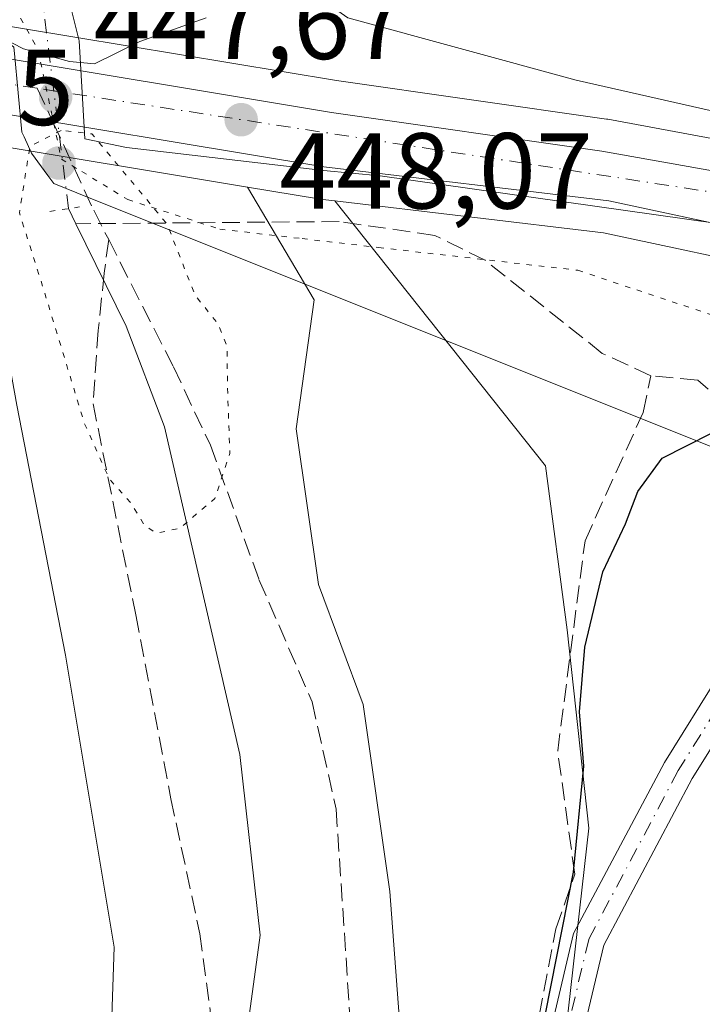
# Model space of a CAD drawing. Units: metres. Extents: x 598249 to 601730, y 4655094 to 4657455.
# Drawn here: x 598465 to 598529, y 4655337 to 4655428 of the extents above; entities that cross this region are included whole.
import ezdxf

# ---------------------------------------------------------------- set-up
doc = ezdxf.new("R2010")
doc.units = ezdxf.units.M
doc.header["$MEASUREMENT"] = 0
for name, pattern in [('DGN Style 3', [2.307223458686699, 1.648016756204785, -0.6592067024819142]), ('DGN Style 4', [2.6384748266838614, 1.318413404963828, -0.6592067024819142, 0.001648016756204785, -0.6592067024819142]), ('DGN Style 5', [1.1536117293433497, 0.4944050268614355, -0.6592067024819142])]:
    doc.linetypes.add(name, pattern=pattern)
for name, color, linetype, lineweight in [('Camino Cxs', 7, 'Continuous', 0), ('Camino eje', 30, 'DGN Style 4', 13), ('Carretera de calzada única Cxs', 7, 'Continuous', 13), ('Carretera de calzada única eje', 7, 'DGN Style 4', 0), ('Corriente artificial lineal', 4, 'DGN Style 3', 13), ('Corriente natural lineal', 142, 'Continuous', 13), ('Corriente natural lineal oculto', 9, 'DGN Style 4', 13), ('Cultivos herbáceos CxS', 92, 'Continuous', 0), ('Cultivos leñosos CxS', 92, 'Continuous', 0), ('Curva de nivel maestra', 30, 'Continuous', 30), ('Curva de nivel normal', 30, 'Continuous', 0), ('Curva de nivel normal depresión', 30, 'DGN Style 5', 0), ('Núcleo urbano CxS', 7, 'Continuous', 0), ('Pastizal CxS', 92, 'Continuous', 0), ('Puente lineal', 2, 'DGN Style 5', 0), ('Punto de cota en terreno', 7, 'Continuous', 0), ('Rótulo de punto de cota en terreno', 7, 'Continuous', 0), ('Senda', 7, 'DGN Style 3', 0), ('Senda no paivmentada conexión', 7, 'DGN Style 3', 0), ('Suelo desnudo CxS', 253, 'Continuous', 0), ('Vía pecuaria CxS', 92, 'Continuous', 13), ('Vía pecuaria eje', 92, 'DGN Style 5', 0)]:
    doc.layers.add(name, color=color, linetype=linetype, lineweight=lineweight)
doc.styles.add('Style-Arial', font='txt')

# ---------------------------------------------------------------- blocks, each defined once
blk = doc.blocks.new('5PATER')
at = {"layer": 'Suelo desnudo CxS', "linetype": 'Continuous', "lineweight": 0}
h = blk.add_hatch(color=51, dxfattribs=at)
edge = h.paths.add_edge_path()
edge.add_ellipse((0, 0), major_axis=(-0.1095731443231308, -0.1110710700762829), ratio=0.9994222409660322, start_angle=0, end_angle=360)

msp = doc.modelspace()

# ---------------------------------------------------------------- linework, layer by layer
at = {"layer": 'Camino Cxs', "color": 7, "linetype": 'Continuous', "lineweight": 0}
for points in [[(598483.8000999996, 4655096.5131, 453.9560999999958), (598483.8201000001, 4655102.380100001, 453.777900000001), (598485.8101000005, 4655127.220100001, 453.9812999999995), (598490.4600999998, 4655151.300100001, 452.9762999999948), (598493.3901000004, 4655172.300100001, 453.3438000000024), (598500.1101000002, 4655206.390100001, 452.5262999999978), (598511.3701, 4655250.8301, 452.2271000000038), (598512.0500999996, 4655255.8101, 452.2844000000041), (598511.4600999998, 4655291.110099999, 451.0219999999972), (598514.9700999996, 4655335.6601, 450.3938999999955), (598516.8101000005, 4655343.4301, 450.4409000000014), (598525.2500999998, 4655359.3301, 451.0970999999991), (598530.3101000005, 4655367.4301, 451.2244000000064), (598546.6863000002, 4655388.441600001, 451.4784999999974)], [(598500.1101000002, 4655206.390100001, 452.5262999999978), (598511.3701, 4655250.8301, 452.2271000000038), (598512.0500999996, 4655255.8101, 452.2844000000041), (598511.4600999998, 4655291.110099999, 451.0219999999972), (598514.9700999996, 4655335.6601, 450.3938999999955), (598516.8101000005, 4655343.4301, 450.4409000000014), (598525.2500999998, 4655359.3301, 451.0970999999991), (598530.3101000005, 4655367.4301, 451.2244000000064), (598546.6863000002, 4655388.441500001, 451.4784999999974), (598548.7874999996, 4655386.269500001, 451.7311000000045), (598532.7701000003, 4655365.710100001, 451.6201000000001), (598527.8400999998, 4655357.8301, 451.4863000000041), (598519.6300999997, 4655342.360099999, 451.0684000000037), (598517.9301000005, 4655335.190099999, 451.2621999999974), (598514.4501, 4655291.020099999, 451.9225000000006), (598515.0401, 4655255.630100001, 453.0945000000065), (598514.3101000005, 4655250.2601, 453.1821000000054), (598503.0301000001, 4655205.7301, 453.4213000000018)], [(598548.7874999996, 4655386.269500001, 451.7311000000045), (598532.7701000003, 4655365.710100001, 451.6201000000001), (598527.8400999998, 4655357.8301, 451.4863000000041), (598519.6300999997, 4655342.360099999, 451.0684000000037), (598517.9301000005, 4655335.190099999, 451.2621999999974), (598514.4501, 4655291.020099999, 451.9225000000006), (598515.0401, 4655255.630100001, 453.0945000000065), (598514.3101000005, 4655250.2601, 453.1821000000054), (598503.0301000001, 4655205.7301, 453.4213000000018), (598496.3501000004, 4655171.800100001, 453.7284999999974), (598493.4101, 4655150.800100001, 453.9253000000026), (598488.7801000001, 4655126.8101, 454.6683000000049), (598486.8101000005, 4655102.2501, 454.6953000000067), (598486.7901, 4655096.555299999, 454.8430999999982)]]:
    msp.add_polyline3d(points, dxfattribs=at)
at = {"layer": 'Camino eje', "color": 30, "linetype": 'DGN Style 4', "lineweight": 13}
msp.add_polyline3d([(598548.6675000006, 4655388.550899999, 451.639599999995), (598531.5401, 4655366.5701, 451.4069000000018), (598526.5450999998, 4655358.5801, 451.2741999999998), (598518.2200999996, 4655342.895099999, 450.7976999999955), (598516.4501, 4655335.425100001, 450.845100000006), (598512.9550999999, 4655291.065099999, 451.5031000000017), (598513.5450999998, 4655255.720100001, 452.6796000000032), (598512.8400999998, 4655250.545100001, 452.6763000000064), (598501.5701000001, 4655206.0601, 452.974000000002), (598494.8701, 4655172.050100001, 453.5249999999942), (598491.9351000005, 4655151.050100001, 453.4116000000067), (598487.2950999998, 4655127.015100001, 454.186600000001), (598485.3151000004, 4655102.315099999, 454.2367999999988), (598485.2914000005, 4655096.534200001, 454.3986000000005)], dxfattribs=at)
at = {"layer": 'Carretera de calzada única Cxs', "color": 7, "linetype": 'Continuous', "lineweight": 13}
for points in [[(598357.5072999997, 4655560.436899999, 446.9894999999961), (598385.5500999996, 4655520.970100001, 445.2847000000039), (598414.0102000004, 4655481.600099999, 445.4272000000056), (598443.4702000003, 4655439.890100001, 446.6561999999976), (598451.4901000002, 4655430.5601, 447.1984999999986), (598455.4001000002, 4655427.2301, 447.2997999999934), (598459.8901000004, 4655425.4001, 447.1030000000028), (598494.3201000001, 4655419.690099999, 447.9734999999928), (598519.4501, 4655416.110099999, 449.0639999999985), (598539.1517000003, 4655412.5866, 450.3591000000015)], [(598537.3154999996, 4655407.799500001, 450.0921999999992), (598520.1001000004, 4655411.4801, 449.0877000000037), (598493.6001000004, 4655414.630100001, 447.7698999999994), (598458.4901000002, 4655420.450099999, 447.3534000000073), (598452.7200999996, 4655422.8101, 447.2609999999986), (598447.8701, 4655426.920100001, 447.0926999999938), (598439.4401000004, 4655436.7401, 446.497199999998), (598409.8501000004, 4655478.630100001, 446.0725999999996), (598381.3901000004, 4655517.9901, 446.1294999999955), (598357.1667, 4655552.0855, 446.8561000000045)], [(598631.8701, 4655238.8101, 462.3224999999948), (598631.2605, 4655239.4955, 462.2688999999955), (598630.7801000001, 4655240.2601, 462.2165999999997), (598628.8501000004, 4655243.920100001, 462.0256999999983), (598625.7600999996, 4655249.770099999, 461.6782999999996), (598620.0800999999, 4655276.9101, 459.9428999999946), (598613.1601, 4655317.9101, 457.5608999999968), (598606.1001000004, 4655340.670100001, 456.1199000000051), (598600.2600999996, 4655354.130100001, 455.3374999999942), (598594.7701000003, 4655363.890100001, 454.8034999999945), (598586.4801000003, 4655376.1801, 454.1361000000034), (598580.1201, 4655383.2601, 453.6759000000021), (598568.4401000004, 4655393.4301, 452.5369000000064), (598560.7100999998, 4655399.0801, 451.8298000000068), (598552.5601000005, 4655403.4001, 451.2320000000037), (598543.7100999998, 4655406.440099999, 450.5157000000036), (598540.2625000002, 4655407.1731, 450.260500000004), (598537.3154999996, 4655407.799500001, 450.0921999999992), (598520.1001000004, 4655411.4801, 449.0877000000037), (598493.6001000004, 4655414.630100001, 447.7698999999994), (598458.4901000002, 4655420.450099999, 447.3534000000073), (598452.7200999996, 4655422.8101, 447.2609999999986), (598447.8701, 4655426.920100001, 447.0926999999938), (598439.4401000004, 4655436.7401, 446.497199999998)], [(598451.4901000002, 4655430.5601, 447.1984999999986), (598455.4001000002, 4655427.2301, 447.2997999999934), (598459.8901000004, 4655425.4001, 447.1030000000028), (598494.3201000001, 4655419.690099999, 447.9734999999928), (598519.4501, 4655416.110099999, 449.0639999999985), (598539.1517000003, 4655412.5866, 450.3591000000015), (598540.5301999999, 4655412.340100001, 450.4423999999999), (598543.7500999998, 4655411.6601, 450.6475999999967), (598545.0800999999, 4655411.370100001, 450.7186999999976), (598554.6001000004, 4655408.100099999, 451.5804000000062), (598563.4200999998, 4655403.420100001, 452.1858999999968), (598571.6300999997, 4655397.4301, 452.6051000000007), (598583.7100999998, 4655386.9101, 453.547000000006), (598590.5202000003, 4655379.3301, 454.0954000000056), (598599.1201, 4655366.5701, 454.8395000000019), (598604.8400999998, 4655356.4101, 455.4771999999939), (598610.9001000002, 4655342.450099999, 456.2639999999956), (598618.1401000004, 4655319.090100001, 457.7731000000058), (598625.1001000004, 4655277.860099999, 460.2793999999994), (598630.6201, 4655251.520099999, 461.7442000000011), (598633.4115000004, 4655246.222800001, 461.9033999999957)]]:
    msp.add_polyline3d(points, dxfattribs=at)
at = {"layer": 'Carretera de calzada única eje', "color": 7, "linetype": 'DGN Style 4', "lineweight": 0, "extrusion": (0.047680631196179, 0.5107945300633008, 0.8583795812262461), "elevation": 2406883.405856191, "flags": 128}
msp.add_lwpolyline([(-163265.3842179395, -4026332.349057932), (-163255.9807834322, -4026333.476315196), (-163192.4810006985, -4026337.89255946)], dxfattribs=at)
at = {"layer": 'Carretera de calzada única eje', "color": 7, "linetype": 'DGN Style 4', "lineweight": 0}
msp.add_polyline3d([(598466.9874999998, 4655421.9363, 447.4266999999964), (598463.3901000004, 4655422.4901, 447.6270999999979), (598454.8701, 4655424.620100001, 447.3813999999985), (598447.4101, 4655430.800100001, 447.1771000000008), (598430.3701, 4655454.040100001, 446.2363999999943), (598358.0034999996, 4655555.1207, 446.8931000000011)], dxfattribs=at)
at = {"layer": 'Corriente artificial lineal', "color": 4, "linetype": 'DGN Style 3', "lineweight": 13}
for points in [[(598523.9801000003, 4655395.2401, 449.0834000000032), (598519.4801000003, 4655397.3201, 448.4339999999939), (598508.6001000004, 4655405.960100001, 447.5445000000037), (598503.9200999998, 4655408.270099999, 447.4260999999969), (598495.0401, 4655409.5601, 447.1101000000053), (598470.5710000005, 4655409.353900001, 444.8178999999946)], [(598481.3118000003, 4655096.478, 452.6861999999965), (598481.6821, 4655110.9954, 452.4052999999985), (598485.0159, 4655133.061699999, 452.6904000000068), (598487.5559, 4655146.8729, 451.6178000000073), (598491.6834000006, 4655174.177999999, 451.7342000000062), (598493.1122000003, 4655187.830499999, 450.912599999996), (598499.6209000006, 4655216.564300001, 451.047900000005), (598504.3833999997, 4655239.583100001, 450.8319000000047), (598508.1934000002, 4655259.109400001, 450.4575000000041), (598509.6222000001, 4655269.269400001, 450.5565000000061), (598510.5746999999, 4655291.653200001, 450.2461000000039), (598510.0983999996, 4655317.688300001, 449.5595999999932), (598515.1785000004, 4655343.882099999, 449.414499999999), (598516.9247000003, 4655348.962099999, 449.5736000000034), (598515.3372, 4655360.392100001, 449.1239999999962), (598517.8772, 4655379.918400001, 448.8917999999976), (598523.2747, 4655391.8247, 449.0219999999972), (598523.9801000003, 4655395.2401, 449.0834000000032)], [(598542.3000999996, 4655382.813800001, 451.1564000000071), (598541.5500999996, 4655383.440099999, 451.1073999999935), (598528.3601000002, 4655394.8301, 449.5930999999982), (598523.9801000003, 4655395.2401, 449.0834000000032)]]:
    msp.add_polyline3d(points, dxfattribs=at)
at = {"layer": 'Corriente natural lineal', "color": 142, "linetype": 'Continuous', "lineweight": 13, "extrusion": (0.1049321577882328, -0.01915223045936166, 0.9942949433293609), "elevation": -25920.38425210254, "flags": 128}
msp.add_lwpolyline([(4687208.020324656, 245789.711908574), (4687209.279617556, 245790.6494173127), (4687209.282496981, 245790.6503548216)], dxfattribs=at)
at = {"layer": 'Corriente natural lineal', "color": 142, "linetype": 'Continuous', "lineweight": 13}
msp.add_polyline3d([(598392.9101, 4655102.870100001, 451.0590999999986), (598393.2901, 4655104.450099999, 451.2075000000041), (598395.6801000005, 4655119.030099999, 450.9308000000019), (598411.3501000004, 4655164.7501, 449.6849999999977), (598416.3300999999, 4655190.1801, 449.3945999999996), (598420.1901000004, 4655203.460100001, 449.0573000000004), (598426.1101000002, 4655217.2401, 448.7093000000023), (598435.9600999998, 4655236.880100001, 448.1046000000061), (598445.4901000002, 4655266.7301, 447.9076999999961), (598448.4600999998, 4655272.9001, 447.7348000000056), (598454.9001000002, 4655281.550100001, 447.5605999999971), (598465.4001000002, 4655292.2401, 447.3696999999956), (598471.9901000002, 4655301.280099999, 447.1723000000056), (598480.7401000002, 4655315.4001, 446.9220999999961), (598485.5401, 4655327.360099999, 446.8620999999985), (598487.6901000004, 4655343.290100001, 446.1968999999954), (598485.8101000005, 4655360.0701, 445.8932999999961), (598478.8101000005, 4655390.4901, 444.6223000000027), (598475.2500999998, 4655399.8301, 444.6912000000011), (598470.5710000005, 4655409.353900001, 444.8178999999946)], dxfattribs=at)
at = {"layer": 'Corriente natural lineal oculto', "color": 9, "linetype": 'DGN Style 4', "lineweight": 13, "extrusion": (0.6288867765529348, 0.1055326467194248, 0.7703014233098963), "elevation": 868010.3338732524, "flags": 128}
msp.add_lwpolyline([(4492172.229703087, -1047837.051750476), (4492195.936739266, -1047838.361498417), (4492195.950894431, -1047838.361027962)], dxfattribs=at)
at = {"layer": 'Cultivos herbáceos CxS', "color": 92, "linetype": 'Continuous', "lineweight": 0, "extrusion": (-0.0615607660625357, -0.214853271889233, 0.9747042339295984), "elevation": -1036637.996322774, "flags": 128}
msp.add_lwpolyline([(-706957.1601977696, 4522902.557106841), (-706950.5363074838, 4522903.340556687), (-706950.3998401623, 4522903.359937397), (-706949.0339822714, 4522903.58709059)], dxfattribs=at)
at = {"layer": 'Cultivos herbáceos CxS', "color": 92, "linetype": 'Continuous', "lineweight": 0}
for points in [[(598437.1529000001, 4655434.798900001, 445.8793000000006), (598445.5937000001, 4655424.9661, 446.2222000000039), (598445.9304999998, 4655424.631300001, 446.2293000000063), (598450.7861000003, 4655420.5167, 446.3947999999946), (598451.2202000003, 4655420.212099999, 446.3965000000026), (598451.5843000002, 4655420.033299999, 446.4092999999993), (598457.3542999999, 4655417.6733, 446.8475000000035), (598457.4641000004, 4655417.631100001, 446.8619000000036), (598457.9842999997, 4655417.493100001, 446.8929999999964), (598460.6337000001, 4655417.053900001, 447.0237999999954), (598461.7560999999, 4655410.8805, 445.8852000000043), (598462.4030999999, 4655407.3215, 445.8730999999971), (598465.0950999996, 4655392.5141, 446.4192000000039), (598469.6128000002, 4655369.2797, 446.5957999999956), (598474.1299000002, 4655342.1733, 447.2684000000008), (598473.4841999998, 4655322.8115, 448.5022999999928), (598469.6114999996, 4655311.194499999, 448.2848999999987), (598458.6392999999, 4655298.286900001, 448.500199999995), (598443.7947000006, 4655287.960899999, 449.3665000000037), (598438.6309000002, 4655271.826099999, 449.3304000000062), (598432.1765000002, 4655254.400699999, 449.5568000000058), (598423.1404999997, 4655231.8123, 449.9135999999999)], [(598460.6337000001, 4655417.053900001, 447.0237999999954), (598461.7560999999, 4655410.8805, 445.8852000000043), (598462.4030999999, 4655407.3215, 445.8730999999971), (598465.0950999996, 4655392.5141, 446.4192000000039), (598469.6128000002, 4655369.2797, 446.5957999999956), (598474.1299000002, 4655342.1733, 447.2684000000008), (598473.4841999998, 4655322.8115, 448.5022999999928), (598469.6114999996, 4655311.194499999, 448.2848999999987), (598458.6392999999, 4655298.286900001, 448.500199999995), (598443.7947000006, 4655287.960899999, 449.3665000000037), (598438.6309000002, 4655271.826099999, 449.3304000000062), (598432.1765000002, 4655254.400699999, 449.5568000000058), (598423.1404999997, 4655231.8123, 449.9135999999999), (598410.8771000003, 4655203.415100001, 450.3644999999961), (598406.3585000001, 4655171.1457, 450.4661999999954), (598396.6771, 4655149.847899999, 450.8502000000008), (598388.9316999996, 4655127.9047, 450.9521999999997), (598383.7679000003, 4655101.443700001, 451.149900000004), (598382.1763000004, 4655095.0781, 451.2093000000023)], [(598486.5314999997, 4655412.7609, 447.2707999999984), (598492.7059000004, 4655402.302100001, 446.475099999996), (598491.0525000002, 4655390.317100001, 446.5543000000035), (598493.1185, 4655375.8529, 446.8078999999998), (598497.2511, 4655364.694700001, 447.6122000000032), (598499.7302999999, 4655347.3375, 447.8215999999957), (598500.9698999999, 4655330.806700001, 448.1423999999971), (598495.1838999996, 4655313.4495, 447.8294000000024), (598485.6782999998, 4655300.225099999, 447.6625000000058), (598472.4527000004, 4655281.6283, 448.0293999999994), (598465.0137, 4655272.1231, 448.3197999999975), (598459.2273000004, 4655258.0723, 448.5800000000018), (598451.3749000002, 4655244.4345, 448.9878999999929), (598443.1091, 4655229.1439, 449.1931999999942), (598434.8431000002, 4655215.092700001, 448.902700000006), (598429.8831000002, 4655185.7509, 449.8561000000045), (598426.5768999998, 4655174.592700001, 449.8929000000062), (598420.7906999999, 4655160.9549, 450.0007999999943), (598413.7644999997, 4655148.5571, 450.1113000000041), (598408.3916999997, 4655134.092900001, 450.943299999999), (598404.2587000001, 4655118.802100001, 451.2727000000014), (598405.3866999998, 4655112.033500001, 451.7571999999927), (598404.9937000005, 4655112.1577, 451.7127000000037), (598401.3731000006, 4655095.349199999, 451.8953000000038)], [(598451.3749000002, 4655244.4345, 448.9878999999929), (598459.2273000004, 4655258.0723, 448.5800000000018), (598465.0137, 4655272.1231, 448.3197999999975), (598472.4527000004, 4655281.6283, 448.0293999999994), (598485.6782999998, 4655300.225099999, 447.6625000000058), (598495.1838999996, 4655313.4495, 447.8294000000024), (598500.9698999999, 4655330.806700001, 448.1423999999971), (598499.7302999999, 4655347.3375, 447.8215999999957), (598497.2511, 4655364.694700001, 447.6122000000032), (598493.1185, 4655375.8529, 446.8078999999998), (598491.0525000002, 4655390.317100001, 446.5543000000035), (598492.7059000004, 4655402.302100001, 446.475099999996), (598486.5314999997, 4655412.7609, 447.2707999999984), (598493.1095000004, 4655411.670499999, 447.4459000000061), (598493.2459000006, 4655411.6511, 447.4501000000019), (598494.6199000003, 4655411.487700001, 447.5010000000038), (598514.2023, 4655386.8643, 448.1806999999972), (598516.2081000004, 4655371.6295, 449.022100000002), (598518.2357000001, 4655353.218900001, 449.7590000000055), (598514.6333, 4655321.4243, 450.5207999999984), (598510.3706999999, 4655293.436899999, 450.1658000000025), (598508.6869000001, 4655259.750499999, 450.600900000005), (598501.9303000001, 4655224.756100001, 451.2293000000063)], [(598494.6199000003, 4655411.487700001, 447.5010000000038), (598514.2023, 4655386.8643, 448.1806999999972), (598516.2081000004, 4655371.6295, 449.022100000002), (598518.2357000001, 4655353.218900001, 449.7590000000055), (598514.6333, 4655321.4243, 450.5207999999984), (598510.3706999999, 4655293.436899999, 450.1658000000025), (598508.6869000001, 4655259.750499999, 450.600900000005), (598501.9303000001, 4655224.756100001, 451.2293000000063), (598498.4757000003, 4655209.583500001, 451.4014000000025), (598487.7308999998, 4655162.3871, 450.9771000000038), (598478.4826999997, 4655119.7509, 451.6824999999953), (598477.2240000004, 4655096.420399999, 451.9884000000021)]]:
    msp.add_polyline3d(points, dxfattribs=at)
at = {"layer": 'Cultivos leñosos CxS', "color": 92, "linetype": 'Continuous', "lineweight": 0}
for points in [[(598465.3640999999, 4655451.4641, 444.4619999999995), (598476.5576999999, 4655441.966700001, 444.9646000000066), (598495.8437999999, 4655428.466499999, 445.954700000002), (598517.0586999999, 4655422.680500001, 447.1768000000012), (598538.6781000001, 4655417.7851, 449.4274000000005), (598554.1442999998, 4655460.743100001, 449.7964999999967), (598562.7370999996, 4655505.419299999, 448.6769000000059), (598574.1935000002, 4655538.640100001, 448.2635000000009), (598577.0580000002, 4655556.968900001, 447.9667000000045), (598578.7766000004, 4655575.297700001, 448.0565999999963), (598569.5769999997, 4655586.8869, 446.5715999999957), (598573.3422999998, 4655596.299699999, 446.982999999993), (598581.6407000005, 4655591.908100001, 448.9051000000036), (598596.6101000002, 4655587.2927, 449.1379000000015), (598592.1062000003, 4655559.522700001, 449.3246999999974), (598585.3503999999, 4655537.006100001, 450.4299000000028), (598581.0664999997, 4655519.1657, 451.3417999999947), (598569.4851000002, 4655480.6643, 452.3160000000062), (598558.3816999998, 4655430.390100001, 451.9795000000013), (598559.1265000004, 4655413.875299999, 453.2372999999934), (598568.6215000004, 4655403.3387, 453.0430999999954)], [(598554.1442999998, 4655460.743100001, 449.7964999999967), (598538.6781000001, 4655417.7851, 449.4274000000005), (598517.0586999999, 4655422.680500001, 447.1768000000012), (598495.8437999999, 4655428.466499999, 445.954700000002)]]:
    msp.add_polyline3d(points, dxfattribs=at)
at = {"layer": 'Curva de nivel maestra', "color": 30, "linetype": 'Continuous', "lineweight": 30, "elevation": 450, "flags": 128}
msp.add_lwpolyline([(598499.7400000002, 4655234.5101), (598504.8499999996, 4655251.940099999), (598506.7400000002, 4655264.050100001), (598508.5899999999, 4655280.040100001), (598510.6399999997, 4655310.040100001), (598513.1500000004, 4655330.6501), (598516.7999999998, 4655349.1501), (598517.7599999999, 4655358.9801), (598517.3600000005, 4655364.030099999), (598517.8600000005, 4655370.030099999), (598519.54, 4655377.030099999), (598521.6399999997, 4655381.4801), (598522.7699999996, 4655384.4901), (598525.0599999996, 4655387.5701), (598529.6200000001, 4655389.920100001), (598532.9800000006, 4655391.9801), (598533.2199999997, 4655397.5801), (598535.0700000003, 4655403.030099999), (598537.7599999999, 4655406.370100001), (598538.4699999997, 4655411.700099999), (598540.3200000003, 4655420.370100001), (598545.5800000001, 4655437.030099999)], dxfattribs=at)
at = {"layer": 'Curva de nivel normal', "color": 30, "linetype": 'Continuous', "lineweight": 0, "elevation": 445, "flags": 128}
msp.add_lwpolyline([(598456.4800000006, 4655432.3201), (598460.5, 4655428.270099999), (598465.7000000002, 4655425.600099999), (598469.9900000002, 4655424.420100001), (598472.3099999996, 4655424.200099999), (598476.5199999996, 4655426.280099999), (598482.6900000004, 4655428.4901)], dxfattribs=at)
at = {"layer": 'Curva de nivel normal depresión', "color": 30, "linetype": 'DGN Style 5', "lineweight": 0, "elevation": 445, "flags": 128}
msp.add_lwpolyline([(598469.1900000004, 4655418.030099999), (598466.2999999998, 4655416.530099999), (598465.3200000003, 4655410.370100001), (598467.5, 4655403.5001), (598471.3600000005, 4655390.840100001), (598473.6799999997, 4655385.6501), (598475.6399999997, 4655383.4801), (598476.9699999997, 4655381.300100001), (598478.0499999998, 4655380.630100001), (598480.2000000002, 4655381.0601), (598483.4800000006, 4655383.840100001), (598484.8799999999, 4655388.030099999), (598484.6799999997, 4655393.520099999), (598484.6100000005, 4655398.0101), (598483.79, 4655400.030099999), (598481.6399999997, 4655402.7301), (598479.0499999998, 4655409.3201), (598472.0599999996, 4655417.700099999), (598469.1900000004, 4655418.030099999)], dxfattribs=at)
at = {"layer": 'Núcleo urbano CxS', "color": 7, "linetype": 'Continuous', "lineweight": 0, "extrusion": (-0.009282010037004153, 0.001538650738270915, 0.9999557374422022), "elevation": 2055.14729177019, "flags": 128}
msp.add_lwpolyline([(598439.001967468, 4655419.402476604), (598464.9009444783, 4655415.109471522)], dxfattribs=at)
at = {"layer": 'Núcleo urbano CxS', "color": 7, "linetype": 'Continuous', "lineweight": 0, "extrusion": (-0.0615607660625357, -0.214853271889233, 0.9747042339295984), "elevation": -1036637.996322774, "flags": 128}
msp.add_lwpolyline([(-706957.1601977696, 4522902.557106841), (-706950.5363074838, 4522903.340556687), (-706950.3998401623, 4522903.359937397), (-706949.0339822714, 4522903.58709059)], dxfattribs=at)
at = {"layer": 'Núcleo urbano CxS', "color": 7, "linetype": 'Continuous', "lineweight": 0}
for points in [[(598456.9785000002, 4655429.826500001, 446.4131000000052), (598460.7117, 4655428.3049, 446.0969999999944), (598494.7770999996, 4655422.655300001, 446.8029999999999), (598519.8731000006, 4655419.0801, 447.9980000000069), (598519.9836999997, 4655419.0623, 447.9992000000057), (598541.0047000004, 4655415.170299999, 449.9716999999946), (598544.2626999998, 4655414.570699999, 450.3702999999951), (598545.6224999996, 4655414.320699999, 450.519100000005), (598546.0547000002, 4655414.2075, 450.5657999999967), (598555.6004999997, 4655410.928300001, 452.2793999999994), (598556.0062999995, 4655410.7501, 452.3420000000042), (598564.8262999998, 4655406.0701, 453.2004000000015), (598564.9200999998, 4655406.018100001, 453.1984999999986), (598565.1882999997, 4655405.843699999, 453.1861000000063), (598568.6215000004, 4655403.3387, 453.0430999999954)], [(598460.7117, 4655428.3049, 446.0969999999944), (598494.7770999996, 4655422.655300001, 446.8029999999999), (598519.8731000006, 4655419.0801, 447.9980000000069), (598519.9836999997, 4655419.0623, 447.9992000000057), (598541.0047000004, 4655415.170299999, 449.9716999999946)], [(598608.6391000003, 4655322.358700001, 457.1950999999972), (598603.2830999997, 4655339.625499999, 456.1533999999957), (598597.5695000002, 4655352.7941, 455.5528000000049), (598592.2149, 4655362.313300001, 455.1229000000022), (598584.1092999997, 4655374.3301, 454.6888999999938), (598578.0113000004, 4655381.1185, 454.1147000000056), (598566.5664999997, 4655391.083500001, 452.7513000000035), (598559.1142999995, 4655396.5307, 451.8071000000054), (598551.3629000002, 4655400.6393, 451.2171999999992), (598542.9073000001, 4655403.5439, 450.3791000000056), (598541.8657000001, 4655403.765900001, 450.3123000000051), (598536.7346999999, 4655404.856100001, 450.0065000000032), (598519.6083000004, 4655408.5175, 448.8340000000026), (598494.6199000003, 4655411.487700001, 447.5010000000038), (598493.2459000006, 4655411.6511, 447.4501000000019), (598493.1095000004, 4655411.670499999, 447.4459000000061), (598486.5314999997, 4655412.7609, 447.2707999999984), (598460.6337000001, 4655417.053900001, 447.0237999999954)], [(598494.6199000003, 4655411.487700001, 447.5010000000038), (598519.6083000004, 4655408.5175, 448.8340000000026), (598536.7346999999, 4655404.856100001, 450.0065000000032), (598541.8657000001, 4655403.765900001, 450.3123000000051), (598542.9073000001, 4655403.5439, 450.3791000000056), (598551.3629000002, 4655400.6393, 451.2171999999992), (598559.1142999995, 4655396.5307, 451.8071000000054), (598566.5664999997, 4655391.083500001, 452.7513000000035), (598578.0113000004, 4655381.1185, 454.1147000000056), (598584.1092999997, 4655374.3301, 454.6888999999938), (598592.2149, 4655362.313300001, 455.1229000000022), (598597.5695000002, 4655352.7941, 455.5528000000049), (598603.2830999997, 4655339.625499999, 456.1533999999957), (598608.6391000003, 4655322.358700001, 457.1950999999972)]]:
    msp.add_polyline3d(points, dxfattribs=at)
at = {"layer": 'Pastizal CxS', "color": 92, "linetype": 'Continuous', "lineweight": 0, "extrusion": (-0.009282010037004153, 0.001538650738270915, 0.9999557374422022), "elevation": 2055.14729177019, "flags": 128}
msp.add_lwpolyline([(598439.001967468, 4655419.402476604), (598464.9009444783, 4655415.109471522)], dxfattribs=at)
at = {"layer": 'Pastizal CxS', "color": 92, "linetype": 'Continuous', "lineweight": 0}
for points in [[(598465.3640999999, 4655451.4641, 444.4619999999995), (598476.5576999999, 4655441.966700001, 444.9646000000066), (598495.8437999999, 4655428.466499999, 445.954700000002), (598517.0586999999, 4655422.680500001, 447.1768000000012), (598538.6781000001, 4655417.7851, 449.4274000000005), (598554.1442999998, 4655460.743100001, 449.7964999999967), (598562.7370999996, 4655505.419299999, 448.6769000000059), (598574.1935000002, 4655538.640100001, 448.2635000000009), (598577.0580000002, 4655556.968900001, 447.9667000000045), (598578.7766000004, 4655575.297700001, 448.0565999999963), (598569.5769999997, 4655586.8869, 446.5715999999957), (598573.3422999998, 4655596.299699999, 446.982999999993), (598581.6407000005, 4655591.908100001, 448.9051000000036), (598596.6101000002, 4655587.2927, 449.1379000000015), (598592.1062000003, 4655559.522700001, 449.3246999999974), (598585.3503999999, 4655537.006100001, 450.4299000000028), (598581.0664999997, 4655519.1657, 451.3417999999947), (598569.4851000002, 4655480.6643, 452.3160000000062), (598558.3816999998, 4655430.390100001, 451.9795000000013), (598559.1265000004, 4655413.875299999, 453.2372999999934), (598568.6215000004, 4655403.3387, 453.0430999999954)], [(598495.8437999999, 4655428.466499999, 445.954700000002), (598517.0586999999, 4655422.680500001, 447.1768000000012), (598538.6781000001, 4655417.7851, 449.4274000000005), (598554.1442999998, 4655460.743100001, 449.7964999999967)], [(598558.3816999998, 4655430.390100001, 451.9795000000013), (598559.1265000004, 4655413.875299999, 453.2372999999934), (598568.6215000004, 4655403.3387, 453.0430999999954), (598565.1882999997, 4655405.843699999, 453.1861000000063), (598564.9200999998, 4655406.018100001, 453.1984999999986), (598564.8262999998, 4655406.0701, 453.2004000000015), (598556.0062999995, 4655410.7501, 452.3420000000042), (598555.6004999997, 4655410.928300001, 452.2793999999994), (598546.0547000002, 4655414.2075, 450.5657999999967), (598545.6224999996, 4655414.320699999, 450.519100000005), (598544.2626999998, 4655414.570699999, 450.3702999999951), (598541.0047000004, 4655415.170299999, 449.9716999999946), (598519.9836999997, 4655419.0623, 447.9992000000057), (598519.8731000006, 4655419.0801, 447.9980000000069), (598494.7770999996, 4655422.655300001, 446.8029999999999), (598460.7117, 4655428.3049, 446.0969999999944), (598456.9785000002, 4655429.826500001, 446.4131000000052)], [(598456.9785000002, 4655429.826500001, 446.4131000000052), (598460.7117, 4655428.3049, 446.0969999999944), (598494.7770999996, 4655422.655300001, 446.8029999999999), (598519.8731000006, 4655419.0801, 447.9980000000069), (598519.9836999997, 4655419.0623, 447.9992000000057), (598541.0047000004, 4655415.170299999, 449.9716999999946), (598544.2626999998, 4655414.570699999, 450.3702999999951), (598545.6224999996, 4655414.320699999, 450.519100000005), (598546.0547000002, 4655414.2075, 450.5657999999967), (598555.6004999997, 4655410.928300001, 452.2793999999994), (598556.0062999995, 4655410.7501, 452.3420000000042), (598564.8262999998, 4655406.0701, 453.2004000000015), (598564.9200999998, 4655406.018100001, 453.1984999999986), (598565.1882999997, 4655405.843699999, 453.1861000000063), (598568.6215000004, 4655403.3387, 453.0430999999954)], [(598460.6337000001, 4655417.053900001, 447.0237999999954), (598461.7560999999, 4655410.8805, 445.8852000000043), (598462.4030999999, 4655407.3215, 445.8730999999971), (598465.0950999996, 4655392.5141, 446.4192000000039), (598469.6128000002, 4655369.2797, 446.5957999999956), (598474.1299000002, 4655342.1733, 447.2684000000008), (598473.4841999998, 4655322.8115, 448.5022999999928), (598469.6114999996, 4655311.194499999, 448.2848999999987), (598458.6392999999, 4655298.286900001, 448.500199999995), (598443.7947000006, 4655287.960899999, 449.3665000000037), (598438.6309000002, 4655271.826099999, 449.3304000000062), (598432.1765000002, 4655254.400699999, 449.5568000000058), (598423.1404999997, 4655231.8123, 449.9135999999999), (598410.8771000003, 4655203.415100001, 450.3644999999961), (598406.3585000001, 4655171.1457, 450.4661999999954), (598396.6771, 4655149.847899999, 450.8502000000008), (598388.9316999996, 4655127.9047, 450.9521999999997), (598383.7679000003, 4655101.443700001, 451.149900000004), (598382.1763000004, 4655095.0781, 451.2093000000023)], [(598460.6337000001, 4655417.053900001, 447.0237999999954), (598486.5314999997, 4655412.7609, 447.2707999999984), (598492.7059000004, 4655402.302100001, 446.475099999996), (598491.0525000002, 4655390.317100001, 446.5543000000035), (598493.1185, 4655375.8529, 446.8078999999998), (598497.2511, 4655364.694700001, 447.6122000000032), (598499.7302999999, 4655347.3375, 447.8215999999957), (598500.9698999999, 4655330.806700001, 448.1423999999971), (598495.1838999996, 4655313.4495, 447.8294000000024), (598485.6782999998, 4655300.225099999, 447.6625000000058), (598472.4527000004, 4655281.6283, 448.0293999999994), (598465.0137, 4655272.1231, 448.3197999999975)], [(598486.5314999997, 4655412.7609, 447.2707999999984), (598492.7059000004, 4655402.302100001, 446.475099999996), (598491.0525000002, 4655390.317100001, 446.5543000000035), (598493.1185, 4655375.8529, 446.8078999999998), (598497.2511, 4655364.694700001, 447.6122000000032), (598499.7302999999, 4655347.3375, 447.8215999999957), (598500.9698999999, 4655330.806700001, 448.1423999999971), (598495.1838999996, 4655313.4495, 447.8294000000024), (598485.6782999998, 4655300.225099999, 447.6625000000058), (598472.4527000004, 4655281.6283, 448.0293999999994), (598465.0137, 4655272.1231, 448.3197999999975), (598459.2273000004, 4655258.0723, 448.5800000000018), (598451.3749000002, 4655244.4345, 448.9878999999929), (598443.1091, 4655229.1439, 449.1931999999942), (598434.8431000002, 4655215.092700001, 448.902700000006), (598429.8831000002, 4655185.7509, 449.8561000000045), (598426.5768999998, 4655174.592700001, 449.8929000000062), (598420.7906999999, 4655160.9549, 450.0007999999943), (598413.7644999997, 4655148.5571, 450.1113000000041), (598408.3916999997, 4655134.092900001, 450.943299999999), (598404.2587000001, 4655118.802100001, 451.2727000000014), (598405.3866999998, 4655112.033500001, 451.7571999999927), (598404.9937000005, 4655112.1577, 451.7127000000037), (598401.3731000006, 4655095.349199999, 451.8953000000038)], [(598494.6199000003, 4655411.487700001, 447.5010000000038), (598514.2023, 4655386.8643, 448.1806999999972), (598516.2081000004, 4655371.6295, 449.022100000002), (598518.2357000001, 4655353.218900001, 449.7590000000055), (598514.6333, 4655321.4243, 450.5207999999984), (598510.3706999999, 4655293.436899999, 450.1658000000025), (598508.6869000001, 4655259.750499999, 450.600900000005), (598501.9303000001, 4655224.756100001, 451.2293000000063), (598498.4757000003, 4655209.583500001, 451.4014000000025), (598487.7308999998, 4655162.3871, 450.9771000000038), (598478.4826999997, 4655119.7509, 451.6824999999953), (598477.2240000004, 4655096.420399999, 451.9884000000021)], [(598514.6333, 4655321.4243, 450.5207999999984), (598518.2357000001, 4655353.218900001, 449.7590000000055), (598516.2081000004, 4655371.6295, 449.022100000002), (598514.2023, 4655386.8643, 448.1806999999972), (598494.6199000003, 4655411.487700001, 447.5010000000038), (598519.6083000004, 4655408.5175, 448.8340000000026), (598536.7346999999, 4655404.856100001, 450.0065000000032), (598541.8657000001, 4655403.765900001, 450.3123000000051), (598542.9073000001, 4655403.5439, 450.3791000000056), (598551.3629000002, 4655400.6393, 451.2171999999992), (598559.1142999995, 4655396.5307, 451.8071000000054), (598566.5664999997, 4655391.083500001, 452.7513000000035), (598578.0113000004, 4655381.1185, 454.1147000000056), (598584.1092999997, 4655374.3301, 454.6888999999938), (598592.2149, 4655362.313300001, 455.1229000000022), (598597.5695000002, 4655352.7941, 455.5528000000049), (598603.2830999997, 4655339.625499999, 456.1533999999957), (598608.6391000003, 4655322.358700001, 457.1950999999972)], [(598494.6199000003, 4655411.487700001, 447.5010000000038), (598519.6083000004, 4655408.5175, 448.8340000000026), (598536.7346999999, 4655404.856100001, 450.0065000000032), (598541.8657000001, 4655403.765900001, 450.3123000000051), (598542.9073000001, 4655403.5439, 450.3791000000056), (598551.3629000002, 4655400.6393, 451.2171999999992), (598559.1142999995, 4655396.5307, 451.8071000000054), (598566.5664999997, 4655391.083500001, 452.7513000000035), (598578.0113000004, 4655381.1185, 454.1147000000056), (598584.1092999997, 4655374.3301, 454.6888999999938), (598592.2149, 4655362.313300001, 455.1229000000022), (598597.5695000002, 4655352.7941, 455.5528000000049), (598603.2830999997, 4655339.625499999, 456.1533999999957), (598608.6391000003, 4655322.358700001, 457.1950999999972)], [(598458.6392999999, 4655298.286900001, 448.500199999995), (598469.6114999996, 4655311.194499999, 448.2848999999987), (598473.4841999998, 4655322.8115, 448.5022999999928), (598474.1299000002, 4655342.1733, 447.2684000000008), (598469.6128000002, 4655369.2797, 446.5957999999956), (598465.0950999996, 4655392.5141, 446.4192000000039)]]:
    msp.add_polyline3d(points, dxfattribs=at)
at = {"layer": 'Puente lineal', "color": 2, "linetype": 'DGN Style 5', "lineweight": 0, "extrusion": (0.0539624547223712, 0.008204817665276436, 0.9985092560649679), "elevation": 70935.88706293178, "flags": 128}
msp.add_lwpolyline([(4512552.277782076, -1289515.912779843), (4512552.277782076, -1289519.377250771)], dxfattribs=at)
at = {"layer": 'Senda', "color": 7, "linetype": 'DGN Style 3', "lineweight": 0}
for points in [[(598468.4379000004, 4655418.801100001, 446.8043999999937), (598472.2263000002, 4655410.6119, 444.7185999999929), (598473.6180999996, 4655407.877699999, 444.7109000000055), (598479.6344999997, 4655396.059699999, 444.6836999999941), (598483.0740999999, 4655388.783700001, 445.0525000000052), (598487.5850999998, 4655376.325099999, 445.8309000000008), (598492.5201000003, 4655364.9551, 446.6411999999983), (598494.7451, 4655355.0001, 447.153999999995), (598496.4550999999, 4655329.450099999, 447.4182000000001), (598496.1001000004, 4655324.2851, 448.1205000000046), (598494.7651000004, 4655319.1801, 448.6613000000071), (598489.8251, 4655309.595100001, 447.7939000000042), (598481.6801000005, 4655296.540100001, 448.3338999999978), (598469.6451000003, 4655282.595100001, 448.567200000005), (598461.6651, 4655271.700099999, 450.4171000000061), (598450.8951000003, 4655249.7051, 451.226800000004), (598441.1901000004, 4655233.540100001, 449.2219999999944), (598435.0201000003, 4655220.505100001, 448.9588999999978), (598429.4051000001, 4655202.395099999, 449.2881999999955), (598426.5201000003, 4655188.165100001, 450.5029000000068), (598421.9552999996, 4655173.842700001, 449.5831999999937), (598414.4550999999, 4655155.460100001, 450.3127999999998), (598405.3000999996, 4655137.090100001, 451.850900000005)], [(598473.6180999996, 4655407.877699999, 444.7109000000055), (598473.2034999998, 4655404.774499999, 444.6875), (598472.6479000002, 4655399.456300001, 444.8494999999967), (598472.1715000002, 4655392.630100001, 445.3395000000019), (598476.1403000001, 4655373.024300001, 445.8588000000018), (598479.3947000002, 4655355.958699999, 446.4866000000038), (598482.0935000004, 4655343.417500001, 446.6037000000069), (598483.0459000003, 4655336.3531, 446.4784999999974), (598483.0459000003, 4655332.543099999, 446.6852999999974), (598481.6171000004, 4655330.0031, 447.366399999999), (598479.3947000002, 4655327.8599, 447.8583999999974), (598476.0608999999, 4655325.875499999, 448.0792999999976)]]:
    msp.add_polyline3d(points, dxfattribs=at)
at = {"layer": 'Senda no paivmentada conexión', "color": 7, "linetype": 'DGN Style 3', "lineweight": 0, "extrusion": (0.07443854862318967, -0.1609071549296095, 0.9841584171114586), "elevation": -704101.3460656889, "flags": 128}
msp.add_lwpolyline([(2497812.568429082, 3911047.175344145), (2497812.568429083, 3911043.66530191)], dxfattribs=at)
at = {"layer": 'Vía pecuaria CxS', "color": 92, "linetype": 'Continuous', "lineweight": 13}
for points in [[(598469.4823000003, 4655431.956599999, 444.3806000000041), (598470.8739999998, 4655426.3574, 445.397299999997), (598470.9064999997, 4655425.811600001, 445.6903000000021), (598471.4155000001, 4655417.2401, 446.7157000000007), (598475.2823000001, 4655416.4409, 446.8065000000061), (598493.5876000002, 4655414.288699999, 447.7008999999962), (598498.8486000003, 4655413.806700001, 447.956600000005), (598530.1737000003, 4655409.367500001, 449.7896999999939), (598537.7662000004, 4655406.973300001, 450.1282999999967), (598542.9966000002, 4655404.638499999, 450.5567000000011), (598550.3607999999, 4655400.9703, 451.3068000000058), (598555.8269999997, 4655396.9154, 451.9397999999928), (598569.0895999996, 4655385.742900001, 454.1564999999973), (598578.0328000003, 4655377.934900001, 454.9802999999956), (598590.4477000004, 4655364.622300001, 455.0727000000043), (598591.4829000002, 4655363.3676, 455.0739999999933), (598600.3196999999, 4655352.655900001, 455.4342000000034), (598612.1207999998, 4655335.601700001, 456.5498999999982), (598613.7050000001, 4655333.312200001, 456.8669999999984), (598616.6755999997, 4655329.019200001, 457.4618000000046), (598625.6368000006, 4655323.928400001, 459.7073999999994), (598628.9933000002, 4655322.021600001, 460.429999999993), (598636.8232000005, 4655317.5734, 460.9422999999952)], [(598469.4823000003, 4655431.956599999, 444.3806000000041), (598470.8739999998, 4655426.3574, 445.397299999997), (598470.9064999997, 4655425.811600001, 445.6903000000021), (598471.4155000001, 4655417.2401, 446.7157000000007), (598475.2823000001, 4655416.4409, 446.8065000000061), (598493.5876000002, 4655414.288699999, 447.7008999999962), (598498.8486000003, 4655413.806700001, 447.956600000005), (598530.1737000003, 4655409.367500001, 449.7896999999939), (598537.7662000004, 4655406.973300001, 450.1282999999967), (598542.9966000002, 4655404.638499999, 450.5567000000011), (598550.3607999999, 4655400.9703, 451.3068000000058), (598555.8269999997, 4655396.9154, 451.9397999999928), (598569.0895999996, 4655385.742900001, 454.1564999999973), (598578.0328000003, 4655377.934900001, 454.9802999999956), (598590.4477000004, 4655364.622300001, 455.0727000000043), (598591.4829000002, 4655363.3676, 455.0739999999933), (598600.3196999999, 4655352.655900001, 455.4342000000034), (598612.1207999998, 4655335.601700001, 456.5498999999982), (598613.7050000001, 4655333.312200001, 456.8669999999984), (598616.6755999997, 4655329.019200001, 457.4618000000046), (598625.6368000006, 4655323.928400001, 459.7073999999994), (598628.9933000002, 4655322.021600001, 460.429999999993), (598636.8232000005, 4655317.5734, 460.9422999999952)], [(598641.3350000001, 4655283.9529, 462.6304999999993), (598614.2906999999, 4655298.111199999, 458.5742000000028), (598611.1368000006, 4655302.748600001, 458.267200000002), (598597.0555999996, 4655322.639000001, 456.3537999999971), (598584.3541000001, 4655340.580399999, 455.6686999999947), (598575.4063999997, 4655351.426200001, 455.1852999999974), (598564.1058999998, 4655363.544, 454.5886000000028), (598557.3832, 4655369.0529, 453.7890000000043), (598544.1538000006, 4655380.597999999, 451.6046999999963), (598539.8628000002, 4655383.855699999, 451.1595999999991), (598530.6589000003, 4655388.2437, 450.4741999999969), (598490.1678999999, 4655404.4309, 446.3589000000065), (598471.8125, 4655411.768800001, 444.7495000000054), (598468.5149999997, 4655413.086999999, 445.0715999999957), (598467.9621000001, 4655413.842900001, 445.3279999999941), (598466.4433000004, 4655415.919399999, 446.1055000000051), (598465.7550999997, 4655417.420100001, 446.6082000000025), (598465.5477999998, 4655417.872, 446.7185999999929), (598464.8761999998, 4655425.1557, 446.5381000000052), (598464.8216000004, 4655425.747300001, 446.312699999995), (598463.5807999996, 4655426.802300001, 446.1760000000068), (598460.9778000005, 4655428.364200001, 446.2311999999947)], [(598641.3350000001, 4655283.9529, 462.6304999999993), (598614.2906999999, 4655298.111199999, 458.5742000000028), (598611.1368000006, 4655302.748600001, 458.267200000002), (598597.0555999996, 4655322.639000001, 456.3537999999971), (598584.3541000001, 4655340.580399999, 455.6686999999947), (598575.4063999997, 4655351.426200001, 455.1852999999974), (598564.1058999998, 4655363.544, 454.5886000000028), (598557.3832, 4655369.0529, 453.7890000000043), (598544.1538000006, 4655380.597999999, 451.6046999999963), (598539.8628000002, 4655383.855699999, 451.1595999999991), (598530.6589000003, 4655388.2437, 450.4741999999969), (598490.1678999999, 4655404.4309, 446.3589000000065), (598471.8125, 4655411.768800001, 444.7495000000054), (598468.5149999997, 4655413.086999999, 445.0715999999957), (598467.9621000001, 4655413.842900001, 445.3279999999941), (598466.4433000004, 4655415.919399999, 446.1055000000051), (598465.7550999997, 4655417.420100001, 446.6082000000025), (598465.5477999998, 4655417.872, 446.7185999999929), (598464.8761999998, 4655425.1557, 446.5381000000052), (598464.8216000004, 4655425.747300001, 446.312699999995), (598463.5807999996, 4655426.802300001, 446.1760000000068), (598460.9778000005, 4655428.364200001, 446.2311999999947)]]:
    msp.add_polyline3d(points, dxfattribs=at)
at = {"layer": 'Vía pecuaria eje', "color": 92, "linetype": 'DGN Style 5', "lineweight": 0}
for points in [[(598273.6053999999, 4655630.2641, 447.3862999999984), (598274.8614999996, 4655629.929099999, 447.3649000000005), (598287.5614999998, 4655625.1666, 447.5440999999992), (598292.8436000004, 4655625.8869, 447.4358999999968), (598299.2033000002, 4655626.754000001, 447.4700000000012), (598307.6699999999, 4655625.695599999, 447.8871999999974), (598317.1948999995, 4655621.9915, 448.2324999999983), (598329.3656000001, 4655610.878900001, 448.3739999999962), (598338.0614999998, 4655601.671200001, 448.5966000000044), (598338.3612000003, 4655601.353900001, 448.6128999999929), (598348.9442999996, 4655586.5373, 448.4756999999955), (598360.0563000003, 4655566.9582, 447.2093000000023), (598367.9935, 4655553.729, 446.0007000000041), (598379.6349, 4655537.8541, 445.022299999997), (598387.5721000005, 4655525.154100001, 444.6975999999996), (598398.1553999997, 4655517.216499999, 444.4603000000062), (598407.6803000001, 4655510.8665, 446.5822999999946), (598418.2633999997, 4655500.283199999, 451.9002000000037), (598429.9046999998, 4655483.3499, 451.2964999999967), (598443.6626000004, 4655461.654100001, 446.7842999999993), (598453.7164000003, 4655443.662500001, 444.6190999999963), (598463.7703, 4655431.491699999, 444.6937999999937), (598467.0564000001, 4655425.493899999, 446.0460000000021)], [(598467.0564000001, 4655425.493899999, 446.0460000000021), (598469.2237, 4655415.3577, 445.8637000000017), (598471.1234999998, 4655414.202099999, 445.4660000000004), (598475.4073000001, 4655411.5965, 445.0866999999998), (598483.9496999999, 4655408.8553, 445.767200000002), (598491.5941000005, 4655407.9713, 446.5127999999968), (598498.6948999995, 4655407.15, 446.9815999999992), (598517.2158000004, 4655405.033199999, 448.4171000000061), (598533.0906999996, 4655399.7415, 450.1699999999983), (598545.7906999999, 4655390.7457, 451.3291000000027), (598557.9611999998, 4655377.5165, 453.1974999999948), (598574.8942, 4655360.5832, 454.7275999999983), (598595.5312999999, 4655341.004000001, 456.0239000000002), (598610.0732000005, 4655328.665300001, 456.8701000000001)]]:
    msp.add_polyline3d(points, dxfattribs=at)

# ---------------------------------------------------------------- block references
at = {"layer": 'Punto de cota en terreno', "color": 7, "linetype": 'Continuous', "lineweight": 0, "xscale": 10, "yscale": 10, "zscale": 10}
for p in [(598468.6900000004, 4655421.130000001, 447.6699999999983), (598485.9299999997, 4655419.02, 448.070000000007), (598469, 4655415, 444.0500000000029)]:
    msp.add_blockref('5PATER', p, dxfattribs=at)

# ---------------------------------------------------------------- texts
at = {"layer": 'Rótulo de punto de cota en terreno', "color": 7, "linetype": 'Continuous', "lineweight": 0, "style": 'Style-Arial'}
for s, p in [('447,67', (598472.2177999998, 4655424.6578)), ('444,05', (598441.2472000001, 4655418.527799999)), ('448,07', (598489.4578, 4655410.767100001))]:
    msp.add_text(s, height=7.000000000000002, dxfattribs=at).set_placement(p)

doc.saveas('drawing.dxf')
